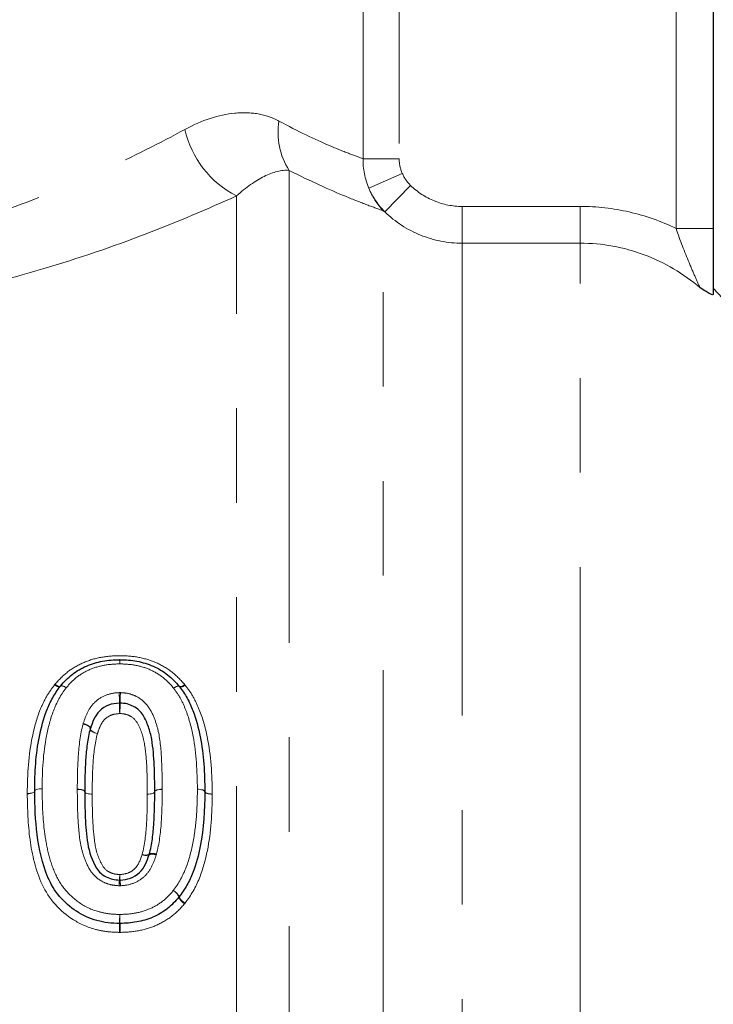
# Model space of a CAD drawing. Units: millimetres. Extents: x 151 to 256, y 96 to 269.
# Drawn here: x 185 to 195, y 219 to 232 of the extents above; entities that cross this region are included whole.
import ezdxf

# ---------------------------------------------------------------- set-up
doc = ezdxf.new("R2010")
doc.units = ezdxf.units.MM
doc.linetypes.add('PHANTOM', pattern=[12.7, 6.35, -1.27, 1.27, -1.27, 1.27, -1.27])

msp = doc.modelspace()

# ---------------------------------------------------------------- linework, layer by layer
at = {"color": 7, "linetype": 'Continuous', "lineweight": 25}
msp.add_line((194.695, 244.623), (194.695, 229.619), dxfattribs=at)
at = {"color": 8, "linetype": 'PHANTOM', "lineweight": 18}
for p, q in [((194.195, 229.619), (194.195, 240.123)), ((189.983, 230.557), (189.983, 237.109)), ((190.47, 237.109), (190.47, 230.557)), ((190.47, 230.557), (189.983, 230.557)), ((188.988, 230.4), (188.988, 203.366)), ((190.512, 230.358), (190.061, 230.161)), ((190.624, 230.197), (190.277, 229.841)), ((188.281, 203.073), (188.281, 230.056)), ((191.316, 229.915), (191.316, 229.421)), ((191.316, 229.915), (192.904, 229.915)), ((192.904, 229.915), (192.904, 229.421)), ((190.256, 204.634), (190.256, 229.857)), ((194.195, 229.619), (194.695, 229.619)), ((191.316, 229.421), (191.316, 205.073)), ((192.904, 229.421), (191.316, 229.421)), ((192.904, 206.018), (192.904, 229.421))]:
    msp.add_line(p, q, dxfattribs=at)
at = {"color": 8, "linetype": 'PHANTOM', "lineweight": 18, "flags": 128}
for points in [[(185.833, 223.483), (185.846, 223.476), (185.859, 223.469), (185.871, 223.464), (185.882, 223.461), (185.892, 223.459), (185.901, 223.46), (185.907, 223.462), (185.912, 223.466)], [(185.839, 223.491), (185.852, 223.483), (185.864, 223.476), (185.876, 223.471), (185.886, 223.467), (185.896, 223.465), (185.904, 223.464), (185.91, 223.466), (185.915, 223.469)], [(185.912, 223.466), (185.916, 223.469), (185.923, 223.471), (185.931, 223.471), (185.941, 223.469), (185.952, 223.466), (185.964, 223.461), (185.977, 223.454), (185.991, 223.446)], [(185.991, 223.446), (185.978, 223.454), (185.966, 223.462), (185.954, 223.467), (185.943, 223.471), (185.934, 223.473), (185.926, 223.474), (185.919, 223.473), (185.915, 223.469)], [(187.434, 223.442), (187.447, 223.45), (187.459, 223.457), (187.471, 223.463), (187.482, 223.467), (187.491, 223.469), (187.499, 223.47), (187.506, 223.468), (187.51, 223.465)], [(187.434, 223.442), (187.448, 223.45), (187.461, 223.456), (187.473, 223.461), (187.484, 223.465), (187.494, 223.467), (187.502, 223.467), (187.509, 223.465), (187.513, 223.461)], [(187.51, 223.465), (187.515, 223.462), (187.521, 223.46), (187.529, 223.461), (187.539, 223.463), (187.549, 223.466), (187.561, 223.472), (187.573, 223.479), (187.586, 223.487)], [(187.513, 223.461), (187.518, 223.457), (187.525, 223.455), (187.533, 223.455), (187.543, 223.457), (187.554, 223.46), (187.566, 223.465), (187.579, 223.471), (187.593, 223.479)], [(186.218, 222.958), (186.238, 222.952), (186.257, 222.946), (186.275, 222.938), (186.29, 222.929), (186.302, 222.92), (186.31, 222.91), (186.314, 222.902), (186.314, 222.894)], [(186.221, 222.968), (186.241, 222.961), (186.26, 222.954), (186.277, 222.945), (186.292, 222.935), (186.304, 222.925), (186.312, 222.916), (186.316, 222.907), (186.316, 222.899)], [(186.314, 222.894), (186.314, 222.886), (186.319, 222.877), (186.327, 222.867), (186.339, 222.858), (186.354, 222.849), (186.371, 222.841), (186.391, 222.834), (186.411, 222.829)], [(186.316, 222.899), (186.315, 222.89), (186.319, 222.881), (186.327, 222.872), (186.339, 222.862), (186.354, 222.852), (186.372, 222.843), (186.391, 222.835), (186.411, 222.829)], [(185.567, 222.055), (185.569, 222.062), (185.574, 222.068), (185.584, 222.074), (185.596, 222.079), (185.611, 222.083), (185.629, 222.086), (185.647, 222.088), (185.667, 222.089)], [(185.567, 222.057), (185.569, 222.063), (185.575, 222.069), (185.584, 222.075), (185.596, 222.079), (185.611, 222.083), (185.629, 222.086), (185.647, 222.088), (185.667, 222.089)], [(186.24, 222.05), (186.238, 222.056), (186.232, 222.062), (186.223, 222.068), (186.211, 222.073), (186.196, 222.077), (186.178, 222.08), (186.16, 222.082), (186.14, 222.083)], [(186.24, 222.048), (186.238, 222.055), (186.232, 222.061), (186.223, 222.066), (186.211, 222.071), (186.195, 222.075), (186.178, 222.078), (186.159, 222.079), (186.14, 222.08)], [(187.282, 222.082), (187.263, 222.081), (187.244, 222.079), (187.227, 222.076), (187.212, 222.072), (187.199, 222.067), (187.19, 222.062), (187.184, 222.056), (187.182, 222.049)], [(187.182, 222.049), (187.184, 222.055), (187.19, 222.061), (187.199, 222.067), (187.212, 222.071), (187.227, 222.075), (187.244, 222.078), (187.263, 222.08), (187.282, 222.08)], [(187.755, 222.081), (187.775, 222.081), (187.794, 222.079), (187.811, 222.076), (187.826, 222.072), (187.839, 222.067), (187.848, 222.061), (187.853, 222.055), (187.855, 222.049)], [(187.755, 222.081), (187.775, 222.081), (187.794, 222.079), (187.811, 222.076), (187.826, 222.072), (187.838, 222.068), (187.848, 222.062), (187.853, 222.056), (187.855, 222.05)], [(185.467, 222.024), (185.486, 222.025), (185.505, 222.027), (185.522, 222.03), (185.538, 222.034), (185.55, 222.039), (185.559, 222.044), (185.565, 222.05), (185.567, 222.057)], [(185.467, 222.022), (185.486, 222.022), (185.505, 222.024), (185.523, 222.028), (185.538, 222.032), (185.55, 222.037), (185.559, 222.043), (185.565, 222.049), (185.567, 222.055)], [(186.34, 222.016), (186.32, 222.017), (186.302, 222.019), (186.284, 222.022), (186.269, 222.026), (186.257, 222.031), (186.248, 222.037), (186.242, 222.043), (186.24, 222.05)], [(186.34, 222.016), (186.32, 222.017), (186.302, 222.019), (186.285, 222.021), (186.269, 222.025), (186.257, 222.03), (186.248, 222.036), (186.242, 222.042), (186.24, 222.048)], [(187.182, 222.049), (187.18, 222.042), (187.175, 222.036), (187.165, 222.031), (187.153, 222.026), (187.138, 222.022), (187.12, 222.019), (187.102, 222.017), (187.082, 222.017)], [(187.182, 222.049), (187.18, 222.043), (187.175, 222.037), (187.165, 222.031), (187.153, 222.026), (187.138, 222.022), (187.121, 222.019), (187.102, 222.017), (187.082, 222.017)], [(187.855, 222.05), (187.857, 222.043), (187.863, 222.037), (187.872, 222.032), (187.885, 222.027), (187.9, 222.023), (187.917, 222.02), (187.936, 222.018), (187.955, 222.017)], [(187.855, 222.049), (187.857, 222.042), (187.863, 222.036), (187.872, 222.03), (187.885, 222.025), (187.9, 222.021), (187.917, 222.018), (187.936, 222.016), (187.955, 222.015)]]:
    msp.add_lwpolyline(points, dxfattribs=at)
at = {"color": 8, "linetype": 'PHANTOM', "lineweight": 18}
for centre, radius, start, end in [((189.786, 230.908), 0.946, 170.573, 212.4606), ((188.879, 231.236), 1.322, 192.489, 243.1216), ((190.968, 230.529), 0.979, 202.0625, 223.2898), ((185.764, 223.754), 0.948, 0.7755, 4.1823), ((187.668, 223.754), 0.957, 175.8573, 179.2318), ((184.851, 223.249), 1.856, 359.7021, 4.0575), ((188.557, 223.249), 1.841, 175.9098, 180.3003), ((188.583, 223.231), 1.877, 179.7419, 184.032), ((184.854, 223.231), 1.862, 355.9355, 0.2602), ((187.059, 221.304), 0.108, 244.1468, 297.2357), ((187.063, 221.3), 0.107, 241.3639, 294.0159), ((187.149, 221.101), 0.11, 61.4963, 112.7015), ((187.156, 221.108), 0.111, 64.2771, 116.0203), ((185.409, 220.984), 1.304, 354.5977, 357.8806), ((188.179, 220.984), 1.469, 181.8802, 184.7938), ((188.166, 220.73), 1.465, 174.8342, 177.8289), ((185.07, 220.73), 1.651, 1.9262, 4.5838), ((187.337, 220.561), 0.185, 22.4379, 59.1562), ((187.349, 220.563), 0.177, 24.2022, 62.2967), ((187.68, 220.704), 0.187, 202.877, 238.9913), ((187.673, 220.71), 0.179, 204.5987, 242.1525), ((191.925, 220.214), 5.217, 177.9712, 179.2984), ((180.571, 220.214), 6.143, 0.5958, 1.7229), ((181.285, 220.348), 5.424, 357.9907, 359.2571), ((193.101, 220.348), 6.387, 180.6309, 181.7064)]:
    msp.add_arc(centre, radius, start, end, dxfattribs=at)
at = {"color": 7, "linetype": 'Continuous', "lineweight": 25}
for centre, radius, start, end in [((192.904, 227.073), 2.5, 10.8588, 44.2476), ((186.711, 223.723), 0.1, 88.617, 91.3963), ((185.991, 223.404), 0.1, 139.4552, 142.3267), ((187.434, 223.4), 0.1, 37.5507, 40.5657), ((185.667, 222.056), 0.1, 179.6719, 180.4618), ((187.755, 222.049), 0.1, 359.6711, 0.3339), ((187.431, 220.697), 0.1, 319.451, 322.3279), ((186.711, 220.378), 0.1, 268.3501, 271.4011)]:
    msp.add_arc(centre, radius, start, end, dxfattribs=at)
at = {"color": 8, "linetype": 'PHANTOM', "lineweight": 18}
for points, knots in [([(187.588, 230.95), (187.818, 231.074), (188.042, 231.147), (188.367, 231.179), (188.472, 231.176), (188.67, 231.142), (188.764, 231.111), (188.853, 231.063)], [0, 0, 0, 0, 0.5, 0.5, 0.75, 0.75, 1, 1, 1, 1]), ([(188.853, 231.063), (189.112, 230.922), (189.339, 230.816), (189.626, 230.693), (189.712, 230.658), (189.863, 230.6), (189.928, 230.576), (189.983, 230.557)], [0, 0, 0, 0, 0.5, 0.5, 0.75, 0.75, 1, 1, 1, 1]), ([(176.999, 230.356), (177.389, 230.181), (177.8, 230.014), (178.671, 229.713), (179.122, 229.583), (180.061, 229.38), (180.555, 229.308), (181.536, 229.241), (182.028, 229.246), (182.765, 229.309), (183.013, 229.34), (183.495, 229.418), (183.731, 229.465), (184.427, 229.627), (184.874, 229.762), (185.734, 230.07), (186.136, 230.238), (186.896, 230.587), (187.252, 230.769), (187.588, 230.95)], [0, 0, 0, 0, 0.125, 0.125, 0.25, 0.25, 0.375, 0.375, 0.5, 0.5, 0.5625, 0.5625, 0.625, 0.625, 0.75, 0.75, 0.875, 0.875, 1, 1, 1, 1]), ([(188.988, 230.4), (188.886, 230.408), (188.775, 230.377), (188.535, 230.259), (188.41, 230.172), (188.281, 230.056)], [0, 0, 0, 0, 0.5, 0.5, 1, 1, 1, 1]), ([(190.256, 229.857), (190.194, 229.879), (190.121, 229.905), (189.951, 229.969), (189.854, 230.007), (189.532, 230.14), (189.277, 230.254), (188.988, 230.4)], [0, 0, 0, 0, 0.25, 0.25, 0.5, 0.5, 1, 1, 1, 1]), ([(190.624, 230.197), (190.716, 230.107), (190.824, 230.037), (191.061, 229.94), (191.188, 229.915), (191.316, 229.915)], [0, 0, 0, 0, 0.5, 0.5, 1, 1, 1, 1]), ([(188.281, 230.056), (187.895, 229.882), (187.485, 229.708), (186.618, 229.376), (186.16, 229.218), (185.19, 228.931), (184.69, 228.806), (183.916, 228.659), (183.654, 228.617), (183.121, 228.547), (182.849, 228.519), (182.039, 228.463), (181.499, 228.46), (180.42, 228.522), (179.878, 228.589), (178.837, 228.776), (178.333, 228.896), (177.355, 229.177), (176.89, 229.335), (176.446, 229.501)], [0, 0, 0, 0, 0.125, 0.125, 0.25, 0.25, 0.375, 0.375, 0.4375, 0.4375, 0.5, 0.5, 0.625, 0.625, 0.75, 0.75, 0.875, 0.875, 1, 1, 1, 1]), ([(192.904, 229.915), (193.129, 229.915), (193.349, 229.89), (193.781, 229.791), (193.995, 229.716), (194.195, 229.619)], [0, 0, 0, 0, 0.5, 0.5, 1, 1, 1, 1]), ([(191.316, 229.421), (191.123, 229.421), (190.934, 229.458), (190.579, 229.602), (190.416, 229.707), (190.277, 229.841)], [0, 0, 0, 0, 0.5, 0.5, 1, 1, 1, 1]), ([(194.518, 228.821), (194.508, 228.843), (194.482, 228.9), (194.428, 229.022), (194.398, 229.09), (194.308, 229.303), (194.248, 229.458), (194.195, 229.619)], [0, 0, 0, 0, 0.25, 0.25, 0.5, 0.5, 1, 1, 1, 1]), ([(194.518, 228.821), (194.294, 229.013), (194.041, 229.163), (193.489, 229.369), (193.2, 229.421), (192.904, 229.421)], [0, 0, 0, 0, 0.5, 0.5, 1, 1, 1, 1]), ([(185.839, 223.491), (185.891, 223.551), (185.946, 223.609), (186.073, 223.707), (186.145, 223.749), (186.294, 223.814), (186.373, 223.838), (186.538, 223.869), (186.622, 223.875), (186.706, 223.877)], [0, 0, 0, 0, 0.25, 0.25, 0.5, 0.5, 0.75, 0.75, 1, 1, 1, 1]), ([(186.716, 223.877), (186.801, 223.875), (186.886, 223.87), (187.05, 223.838), (187.129, 223.814), (187.28, 223.748), (187.351, 223.705), (187.478, 223.606), (187.534, 223.547), (187.586, 223.487)], [0, 0, 0, 0, 0.25, 0.25, 0.5, 0.5, 0.75, 0.75, 1, 1, 1, 1]), ([(186.711, 223.767), (186.641, 223.765), (186.572, 223.761), (186.434, 223.736), (186.368, 223.717), (186.243, 223.662), (186.184, 223.628), (186.079, 223.545), (186.034, 223.496), (185.991, 223.446)], [0, 0, 0, 0, 0.25, 0.25, 0.5, 0.5, 0.75, 0.75, 1, 1, 1, 1]), ([(187.434, 223.442), (187.391, 223.493), (187.346, 223.541), (187.24, 223.625), (187.181, 223.661), (187.056, 223.716), (186.989, 223.736), (186.851, 223.761), (186.781, 223.765), (186.711, 223.767)], [0, 0, 0, 0, 0.25, 0.25, 0.5, 0.5, 0.75, 0.75, 1, 1, 1, 1]), ([(185.467, 222.024), (185.468, 222.284), (185.483, 222.541), (185.562, 222.914), (185.594, 223.036), (185.666, 223.211), (185.693, 223.268), (185.756, 223.379), (185.793, 223.432), (185.833, 223.483)], [0, 0, 0, 0, 0.5, 0.5, 0.75, 0.75, 0.875, 0.875, 1, 1, 1, 1]), ([(185.991, 223.446), (185.918, 223.351), (185.861, 223.247), (185.778, 223.028), (185.749, 222.913), (185.68, 222.567), (185.668, 222.328), (185.667, 222.089)], [0, 0, 0, 0, 0.25, 0.25, 0.5, 0.5, 1, 1, 1, 1]), ([(187.755, 222.081), (187.754, 222.321), (187.741, 222.56), (187.676, 222.908), (187.647, 223.022), (187.583, 223.187), (187.561, 223.241), (187.504, 223.345), (187.471, 223.394), (187.434, 223.442)], [0, 0, 0, 0, 0.5, 0.5, 0.75, 0.75, 0.875, 0.875, 1, 1, 1, 1]), ([(187.593, 223.479), (187.632, 223.428), (187.669, 223.375), (187.732, 223.265), (187.757, 223.207), (187.829, 223.032), (187.863, 222.909), (187.938, 222.535), (187.954, 222.277), (187.955, 222.017)], [0, 0, 0, 0, 0.125, 0.125, 0.25, 0.25, 0.5, 0.5, 1, 1, 1, 1]), ([(186.221, 222.968), (186.238, 223.02), (186.256, 223.072), (186.306, 223.169), (186.338, 223.216), (186.422, 223.294), (186.472, 223.325), (186.582, 223.368), (186.642, 223.378), (186.702, 223.38)], [0, 0, 0, 0, 0.25, 0.25, 0.5, 0.5, 0.75, 0.75, 1, 1, 1, 1]), ([(186.72, 223.38), (186.755, 223.379), (186.791, 223.376), (186.858, 223.361), (186.89, 223.35), (186.984, 223.306), (187.037, 223.264), (187.119, 223.162), (187.149, 223.103), (187.197, 222.983), (187.216, 222.922), (187.257, 222.734), (187.267, 222.603), (187.28, 222.344), (187.282, 222.213), (187.282, 222.082)], [0, 0, 0, 0, 0.0625, 0.0625, 0.125, 0.125, 0.25, 0.25, 0.375, 0.375, 0.5, 0.5, 0.75, 0.75, 1, 1, 1, 1]), ([(186.711, 223.099), (186.673, 223.097), (186.634, 223.092), (186.564, 223.065), (186.531, 223.045), (186.481, 222.992), (186.463, 222.961), (186.433, 222.896), (186.422, 222.863), (186.411, 222.829)], [0, 0, 0, 0, 0.25, 0.25, 0.5, 0.5, 0.75, 0.75, 1, 1, 1, 1]), ([(187.082, 222.017), (187.082, 222.121), (187.08, 222.226), (187.073, 222.433), (187.066, 222.536), (187.037, 222.741), (187.014, 222.84), (186.945, 222.981), (186.915, 223.027), (186.846, 223.07), (186.821, 223.081), (186.767, 223.096), (186.739, 223.098), (186.711, 223.099)], [0, 0, 0, 0, 0.25, 0.25, 0.5, 0.5, 0.75, 0.75, 0.875, 0.875, 0.9375, 0.9375, 1, 1, 1, 1]), ([(186.14, 222.083), (186.141, 222.231), (186.143, 222.379), (186.163, 222.672), (186.18, 222.817), (186.218, 222.958)], [0, 0, 0, 0, 0.5, 0.5, 1, 1, 1, 1]), ([(186.411, 222.829), (186.375, 222.698), (186.361, 222.563), (186.343, 222.291), (186.341, 222.154), (186.34, 222.016)], [0, 0, 0, 0, 0.5, 0.5, 1, 1, 1, 1]), ([(185.667, 222.089), (185.668, 221.906), (185.674, 221.722), (185.707, 221.448), (185.721, 221.357), (185.761, 221.175), (185.787, 221.084), (185.858, 220.91), (185.902, 220.826), (186.019, 220.678), (186.089, 220.611), (186.245, 220.504), (186.334, 220.462), (186.472, 220.424), (186.519, 220.414), (186.614, 220.402), (186.663, 220.4), (186.711, 220.399)], [0, 0, 0, 0, 0.25, 0.25, 0.375, 0.375, 0.5, 0.5, 0.625, 0.625, 0.75, 0.75, 0.875, 0.875, 0.9375, 0.9375, 1, 1, 1, 1]), ([(186.702, 220.785), (186.668, 220.787), (186.634, 220.79), (186.568, 220.803), (186.535, 220.814), (186.443, 220.856), (186.387, 220.897), (186.304, 221), (186.274, 221.06), (186.225, 221.181), (186.206, 221.243), (186.165, 221.435), (186.156, 221.565), (186.142, 221.823), (186.141, 221.952), (186.14, 222.08)], [0, 0, 0, 0, 0.0625, 0.0625, 0.125, 0.125, 0.25, 0.25, 0.375, 0.375, 0.5, 0.5, 0.75, 0.75, 1, 1, 1, 1]), ([(187.282, 222.08), (187.281, 221.936), (187.28, 221.79), (187.26, 221.498), (187.243, 221.351), (187.204, 221.208)], [0, 0, 0, 0, 0.5, 0.5, 1, 1, 1, 1]), ([(187.431, 220.72), (187.506, 220.816), (187.563, 220.923), (187.647, 221.147), (187.676, 221.263), (187.721, 221.495), (187.734, 221.613), (187.752, 221.848), (187.755, 221.965), (187.755, 222.081)], [0, 0, 0, 0, 0.25, 0.25, 0.5, 0.5, 0.75, 0.75, 1, 1, 1, 1]), ([(186.706, 220.158), (186.651, 220.16), (186.596, 220.162), (186.489, 220.175), (186.436, 220.185), (186.28, 220.227), (186.179, 220.271), (185.906, 220.441), (185.756, 220.61), (185.579, 220.994), (185.531, 221.202), (185.477, 221.611), (185.469, 221.817), (185.467, 222.022)], [0, 0, 0, 0, 0.0625, 0.0625, 0.125, 0.125, 0.25, 0.25, 0.5, 0.5, 0.75, 0.75, 1, 1, 1, 1]), ([(186.34, 222.016), (186.342, 221.812), (186.344, 221.605), (186.383, 221.296), (186.407, 221.196), (186.478, 221.053), (186.508, 221.005), (186.578, 220.964), (186.603, 220.953), (186.656, 220.939), (186.684, 220.938), (186.711, 220.936)], [0, 0, 0, 0, 0.5, 0.5, 0.75, 0.75, 0.875, 0.875, 0.9375, 0.9375, 1, 1, 1, 1]), ([(187.011, 221.206), (187.048, 221.339), (187.062, 221.475), (187.08, 221.747), (187.081, 221.882), (187.082, 222.017)], [0, 0, 0, 0, 0.5, 0.5, 1, 1, 1, 1]), ([(187.955, 222.015), (187.954, 221.763), (187.94, 221.508), (187.864, 221.132), (187.83, 221.007), (187.734, 220.768), (187.671, 220.656), (187.59, 220.552)], [0, 0, 0, 0, 0.5, 0.5, 0.75, 0.75, 1, 1, 1, 1]), ([(186.711, 220.936), (186.749, 220.938), (186.787, 220.943), (186.856, 220.969), (186.889, 220.989), (186.966, 221.067), (186.989, 221.138), (187.011, 221.206)], [0, 0, 0, 0, 0.25, 0.25, 0.5, 0.5, 1, 1, 1, 1]), ([(187.201, 221.198), (187.184, 221.144), (187.166, 221.091), (187.113, 220.991), (187.08, 220.944), (186.995, 220.867), (186.945, 220.837), (186.836, 220.797), (186.779, 220.788), (186.72, 220.785)], [0, 0, 0, 0, 0.25, 0.25, 0.5, 0.5, 0.75, 0.75, 1, 1, 1, 1]), ([(186.711, 220.399), (186.78, 220.401), (186.849, 220.404), (186.984, 220.429), (187.049, 220.447), (187.174, 220.5), (187.234, 220.535), (187.341, 220.618), (187.387, 220.668), (187.431, 220.72)], [0, 0, 0, 0, 0.25, 0.25, 0.5, 0.5, 0.75, 0.75, 1, 1, 1, 1]), ([(187.583, 220.544), (187.53, 220.482), (187.473, 220.423), (187.343, 220.324), (187.271, 220.283), (187.122, 220.218), (187.043, 220.196), (186.881, 220.165), (186.799, 220.16), (186.716, 220.158)], [0, 0, 0, 0, 0.25, 0.25, 0.5, 0.5, 0.75, 0.75, 1, 1, 1, 1])]:
    msp.add_open_spline(points, degree=3, knots=knots, dxfattribs=at)
for points in [[(190.061, 230.161), (190.008, 230.287), (189.981, 230.421), (189.983, 230.557)], [(190.47, 230.557), (190.47, 230.489), (190.484, 230.421), (190.512, 230.358)], [(190.512, 230.358), (190.539, 230.297), (190.576, 230.244), (190.624, 230.197)], [(190.277, 229.841), (190.185, 229.933), (190.112, 230.04), (190.061, 230.161)], [(190.277, 229.841), (190.27, 229.846), (190.263, 229.852), (190.256, 229.857)], [(186.716, 223.877), (186.713, 223.877), (186.709, 223.877), (186.706, 223.877)], [(185.839, 223.491), (185.837, 223.489), (185.835, 223.486), (185.833, 223.483)], [(187.593, 223.479), (187.591, 223.482), (187.588, 223.484), (187.586, 223.487)], [(186.72, 223.38), (186.714, 223.381), (186.708, 223.381), (186.702, 223.38)], [(186.221, 222.968), (186.22, 222.965), (186.219, 222.961), (186.218, 222.958)], [(186.14, 222.083), (186.14, 222.082), (186.14, 222.081), (186.14, 222.08)], [(187.282, 222.08), (187.282, 222.081), (187.282, 222.081), (187.282, 222.082)], [(185.467, 222.024), (185.467, 222.023), (185.467, 222.023), (185.467, 222.022)], [(187.955, 222.015), (187.955, 222.016), (187.955, 222.017), (187.955, 222.017)], [(187.201, 221.198), (187.203, 221.201), (187.204, 221.204), (187.204, 221.208)], [(186.702, 220.785), (186.708, 220.785), (186.714, 220.785), (186.72, 220.785)], [(187.583, 220.544), (187.586, 220.547), (187.588, 220.549), (187.59, 220.552)], [(186.706, 220.158), (186.709, 220.158), (186.713, 220.158), (186.716, 220.158)]]:
    msp.add_open_spline(points, degree=3, dxfattribs=at)
at = {"color": 7, "linetype": 'Continuous', "lineweight": 25}
for points, knots in [([(194.695, 229.619), (194.695, 229.455), (194.695, 229.298), (194.695, 228.994), (194.695, 228.857), (194.695, 228.738)], [0, 0, 0, 0, 0.5, 0.5, 1, 1, 1, 1]), ([(194.695, 228.738), (194.695, 228.725), (194.681, 228.726), (194.638, 228.747), (194.62, 228.757), (194.575, 228.784), (194.548, 228.802), (194.518, 228.821)], [0, 0, 0, 0, 0.5, 0.5, 0.75, 0.75, 1, 1, 1, 1]), ([(185.915, 223.469), (185.962, 223.525), (186.013, 223.579), (186.13, 223.669), (186.195, 223.707), (186.333, 223.767), (186.405, 223.789), (186.556, 223.817), (186.632, 223.821), (186.709, 223.823)], [0, 0, 0, 0, 0.25, 0.25, 0.5, 0.5, 0.75, 0.75, 1, 1, 1, 1]), ([(186.714, 223.823), (186.791, 223.821), (186.867, 223.817), (187.018, 223.788), (187.092, 223.766), (187.23, 223.706), (187.295, 223.666), (187.412, 223.574), (187.463, 223.521), (187.51, 223.465)], [0, 0, 0, 0, 0.25, 0.25, 0.5, 0.5, 0.75, 0.75, 1, 1, 1, 1]), ([(185.567, 222.057), (185.568, 222.305), (185.581, 222.552), (185.655, 222.912), (185.685, 223.03), (185.753, 223.202), (185.779, 223.257), (185.839, 223.365), (185.874, 223.417), (185.912, 223.466)], [0, 0, 0, 0, 0.5, 0.5, 0.75, 0.75, 0.875, 0.875, 1, 1, 1, 1]), ([(187.513, 223.461), (187.551, 223.412), (187.587, 223.36), (187.647, 223.253), (187.671, 223.196), (187.739, 223.025), (187.77, 222.906), (187.84, 222.545), (187.854, 222.298), (187.855, 222.05)], [0, 0, 0, 0, 0.125, 0.125, 0.25, 0.25, 0.5, 0.5, 1, 1, 1, 1]), ([(186.706, 223.239), (186.656, 223.237), (186.606, 223.23), (186.516, 223.194), (186.474, 223.168), (186.408, 223.103), (186.384, 223.064), (186.345, 222.985), (186.33, 222.942), (186.316, 222.899)], [0, 0, 0, 0, 0.25, 0.25, 0.5, 0.5, 0.75, 0.75, 1, 1, 1, 1]), ([(187.182, 222.049), (187.182, 222.169), (187.18, 222.287), (187.17, 222.522), (187.16, 222.639), (187.131, 222.812), (187.116, 222.867), (187.078, 222.975), (187.055, 223.029), (186.993, 223.126), (186.95, 223.167), (186.869, 223.209), (186.84, 223.221), (186.779, 223.235), (186.748, 223.238), (186.716, 223.239)], [0, 0, 0, 0, 0.25, 0.25, 0.5, 0.5, 0.625, 0.625, 0.75, 0.75, 0.875, 0.875, 0.9375, 0.9375, 1, 1, 1, 1]), ([(186.314, 222.894), (186.296, 222.826), (186.282, 222.758), (186.264, 222.618), (186.257, 222.548), (186.243, 222.336), (186.241, 222.193), (186.24, 222.05)], [0, 0, 0, 0, 0.25, 0.25, 0.5, 0.5, 1, 1, 1, 1]), ([(186.708, 220.278), (186.657, 220.28), (186.606, 220.281), (186.504, 220.294), (186.454, 220.304), (186.307, 220.344), (186.213, 220.387), (186.044, 220.496), (185.968, 220.565), (185.837, 220.718), (185.785, 220.805), (185.666, 221.081), (185.624, 221.278), (185.576, 221.666), (185.568, 221.862), (185.567, 222.055)], [0, 0, 0, 0, 0.0625, 0.0625, 0.125, 0.125, 0.25, 0.25, 0.375, 0.375, 0.5, 0.5, 0.75, 0.75, 1, 1, 1, 1]), ([(186.24, 222.048), (186.241, 221.933), (186.242, 221.817), (186.253, 221.584), (186.26, 221.467), (186.3, 221.237), (186.335, 221.123), (186.414, 220.997), (186.433, 220.974), (186.476, 220.933), (186.502, 220.917), (186.557, 220.89), (186.586, 220.879), (186.645, 220.865), (186.676, 220.863), (186.707, 220.862)], [0, 0, 0, 0, 0.25, 0.25, 0.5, 0.5, 0.75, 0.75, 0.8125, 0.8125, 0.875, 0.875, 0.9375, 0.9375, 1, 1, 1, 1]), ([(187.108, 221.207), (187.127, 221.277), (187.141, 221.346), (187.159, 221.486), (187.165, 221.557), (187.18, 221.768), (187.181, 221.909), (187.182, 222.049)], [0, 0, 0, 0, 0.25, 0.25, 0.5, 0.5, 1, 1, 1, 1]), ([(187.855, 222.049), (187.854, 221.807), (187.842, 221.56), (187.77, 221.198), (187.739, 221.078), (187.671, 220.904), (187.645, 220.848), (187.585, 220.738), (187.549, 220.686), (187.511, 220.636)], [0, 0, 0, 0, 0.5, 0.5, 0.75, 0.75, 0.875, 0.875, 1, 1, 1, 1]), ([(186.716, 220.862), (186.764, 220.864), (186.811, 220.871), (186.901, 220.904), (186.942, 220.929), (187.01, 220.993), (187.036, 221.033), (187.077, 221.115), (187.092, 221.158), (187.106, 221.202)], [0, 0, 0, 0, 0.25, 0.25, 0.5, 0.5, 0.75, 0.75, 1, 1, 1, 1]), ([(187.507, 220.632), (187.459, 220.575), (187.407, 220.52), (187.289, 220.429), (187.223, 220.391), (187.085, 220.332), (187.013, 220.312), (186.865, 220.284), (186.789, 220.28), (186.714, 220.278)], [0, 0, 0, 0, 0.25, 0.25, 0.5, 0.5, 0.75, 0.75, 1, 1, 1, 1])]:
    msp.add_open_spline(points, degree=3, knots=knots, dxfattribs=at)
for points in [[(186.706, 223.239), (186.71, 223.24), (186.713, 223.24), (186.716, 223.239)], [(186.314, 222.894), (186.315, 222.895), (186.315, 222.897), (186.316, 222.899)], [(186.24, 222.048), (186.24, 222.049), (186.24, 222.049), (186.24, 222.05)], [(187.108, 221.207), (187.107, 221.206), (187.107, 221.204), (187.106, 221.202)], [(186.716, 220.862), (186.713, 220.861), (186.71, 220.861), (186.707, 220.862)]]:
    msp.add_open_spline(points, degree=3, dxfattribs=at)

doc.saveas('drawing.dxf')
